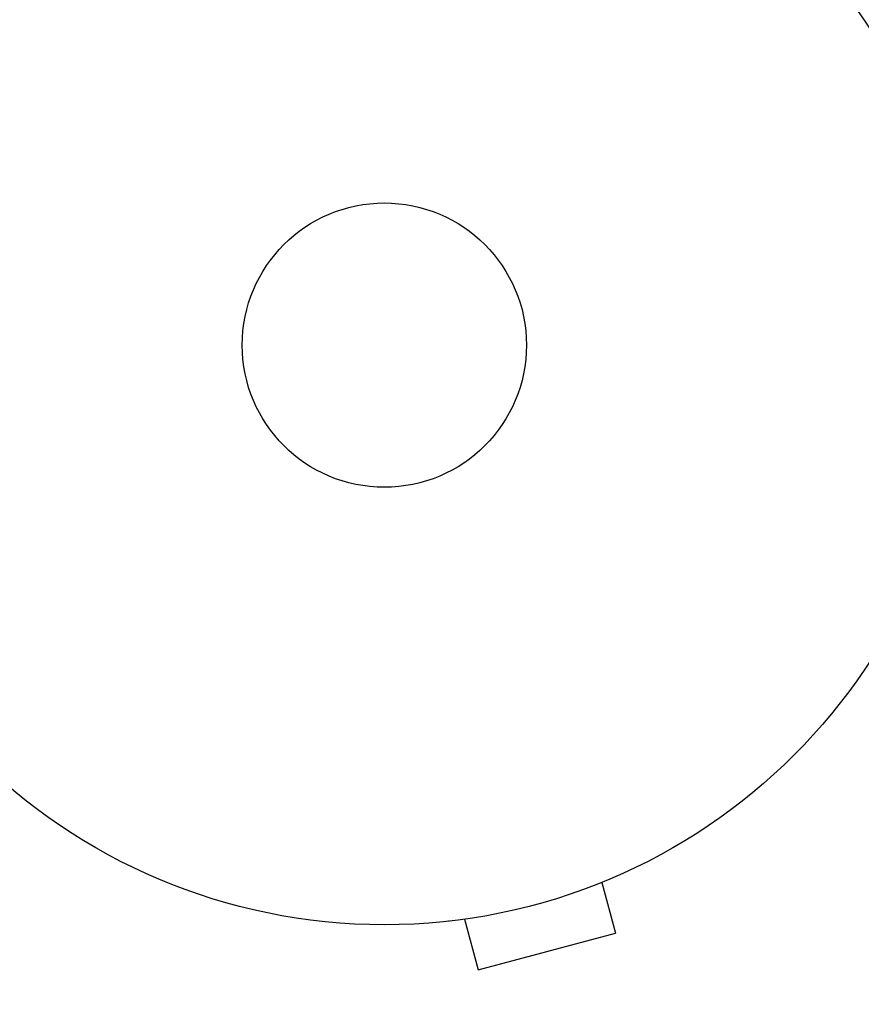
# Model space of a CAD drawing. Units: millimetres. Extents: x -4254 to 4116, y -2775 to 2184.
# Drawn here: x -33 to 44, y -825 to -735 of the extents above; entities that cross this region are included whole.
import ezdxf

# ---------------------------------------------------------------- set-up
doc = ezdxf.new("R2010")
doc.units = ezdxf.units.MM
doc.header["$LTSCALE"] = 20
doc.linetypes.add('HIDDEN', pattern=[9.525, 6.35, -3.175])
for name, color, linetype in [('2d', 230, 'Continuous'), ('AS-Free_Space', 31, 'HIDDEN'), ('AS-Free_Space_Hatch', 31, 'HIDDEN')]:
    doc.layers.add(name, color=color, linetype=linetype)

msp = doc.modelspace()

# ---------------------------------------------------------------- hatches: boundary and pattern name
at = {"layer": 'AS-Free_Space_Hatch'}
h = msp.add_hatch(dxfattribs=at)
h.set_pattern_fill('ANSI31', color=256, scale=100, angle=90)
h.set_pattern_definition([(135, (765.1, -765.1), (-224.506, -224.506), [])])
h.paths.add_polyline_path([(774.09, 617.455, 0.414214), (-225.91, -382.545, 0.414214), (774.09, -1382.545), (2616.113, -1382.545, 0.414214), (3616.113, -382.545, 0.414214), (2616.113, 617.455)])

# ---------------------------------------------------------------- linework, layer by layer
at = {"layer": '2d'}
for p, q in [((21.29, -813.633), (21.244, -813.646)), ((21.29, -813.633), (21.288, -813.626)), ((19.892, -814.215), (21.135, -818.851)), ((5.835, -817.775), (5.833, -817.768)), ((5.881, -817.762), (5.835, -817.775)), ((7.335, -817.579), (8.578, -822.216)), ((8.578, -822.216), (21.135, -818.851))]:
    msp.add_line(p, q, dxfattribs=at)
for radius in [53, 13]:
    msp.add_circle((0, -765.09), radius, dxfattribs=at)
at = {"layer": '2d', "extrusion": (0, 0, -1)}
msp.add_arc((0, -765.089), 98, 93.01696, 164.80015, dxfattribs=at)
at = {"layer": '2d'}
msp.add_arc((0, -765.089), 95, 16.29452, 86.98304, dxfattribs=at)
at = {"layer": 'AS-Free_Space', "flags": 128}
msp.add_lwpolyline([(2616.113, 617.455), (774.09, 617.455, 0.414214), (-225.91, -382.545, 0.414214), (774.09, -1382.545), (2616.113, -1382.545, 0.414214), (3616.113, -382.545, 0.414214)], format="xyb", close=True, dxfattribs=at)

doc.saveas('drawing.dxf')
